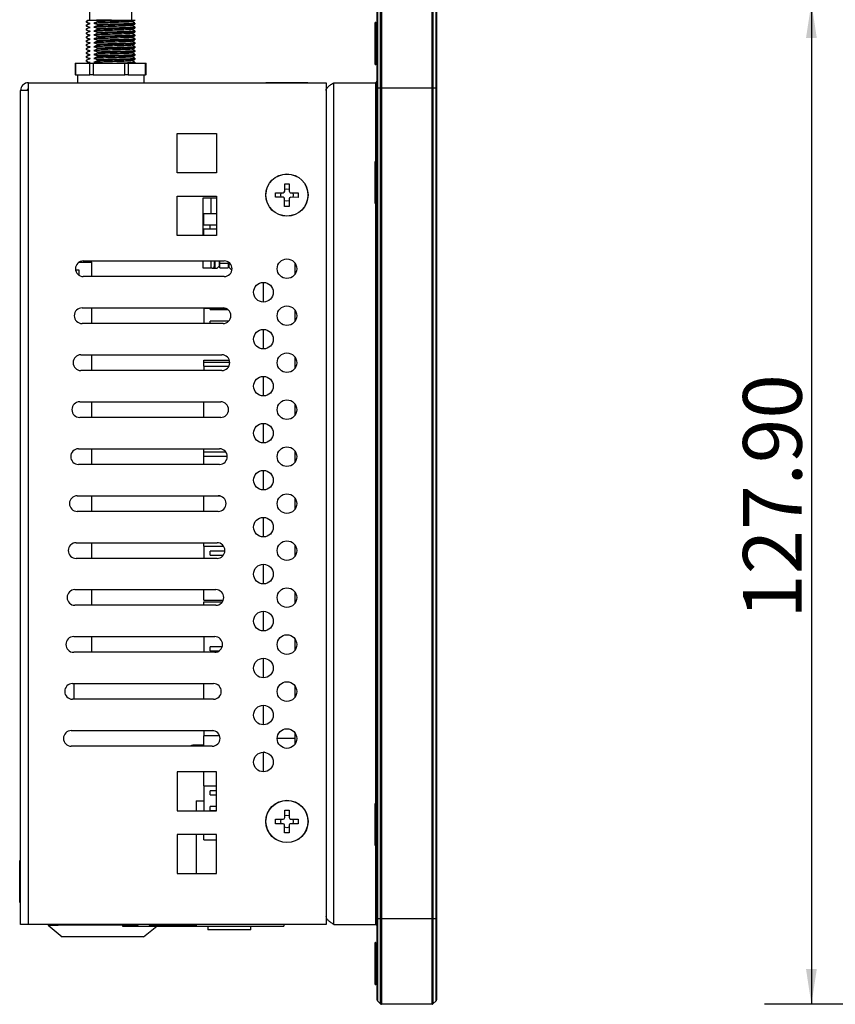
# Model space of a CAD drawing. Units: millimetres. Extents: x 91 to 804, y 62 to 576.
# Drawn here: x 91 to 195, y 157 to 283 of the extents above; entities that cross this region are included whole.
import ezdxf

# ---------------------------------------------------------------- set-up
doc = ezdxf.new("R2010")
doc.units = ezdxf.units.MM
doc.header["$LTSCALE"] = 3
doc.layers.add('1轮廓实线层', color=7, linetype='Continuous')
doc.layers.add('2细线层', color=4, linetype='Continuous')
doc.styles.add('SLDTEXTSTYLE0', font='SIMHEI.TTF')
doc.dimstyles.new('SLDDIMSTYLE0', dxfattribs={"dimtxt": 7.5, "dimasz": 4.5, "dimexe": 0, "dimexo": 0.0625, "dimgap": 1.875, "dimtad": 2, "dimrnd": 1e-09, "dimzin": 4, "dimdsep": 46, "dimtxsty": 'SLDTEXTSTYLE0', "dimsah": 1, "dimcen": 0.09, "dimadec": 0, "dimazin": 1, "dimtfac": 1, "dimtofl": 0, "dimtmove": 0, "dimatfit": 3, "dimfxl": 0, "dimfrac": 2, "dimtolj": 1, "dimtzin": 12, "dimarcsym": 0})
doc.dimstyles.new('SLDDIMSTYLE1', dxfattribs={"dimtxt": 7.5, "dimasz": 4.5, "dimexe": 0, "dimexo": 0.0625, "dimgap": 1.875, "dimtad": 0, "dimtih": 1, "dimtoh": 1, "dimrnd": 1e-09, "dimzin": 4, "dimdsep": 46, "dimtxsty": 'SLDTEXTSTYLE0', "dimsah": 1, "dimcen": 0, "dimadec": 0, "dimazin": 1, "dimtfac": 1, "dimtofl": 0, "dimtmove": 0, "dimatfit": 3, "dimfxl": 0, "dimfrac": 2, "dimtolj": 1, "dimtzin": 12, "dimarcsym": 0})

# ---------------------------------------------------------------- blocks, each defined once
blk = doc.blocks.new('_D_1')
at = {"layer": '2细线层'}
for p, q in [((221.36, 285.04), (186.33, 285.04)), ((192.33, 285.04), (192.33, 157.14)), ((221.36, 157.14), (186.33, 157.14))]:
    blk.add_line(p, q, dxfattribs=at)
for points in [[(192.33, 285.04), (191.64, 280.54), (193.02, 280.54)], [(192.33, 157.14), (193.02, 161.64), (191.64, 161.64)]]:
    blk.add_solid(points, dxfattribs=at)
at = {"layer": '2细线层', "insert": (183.6, 206.37), "char_height": 7.5, "attachment_point": 1, "rotation": 90, "style": 'SLDTEXTSTYLE0'}
blk.add_mtext('127.90', dxfattribs=at)
blk = doc.blocks.new('_D_2')
at = {"layer": '2细线层'}
for p, q in [((204.68, 295.47), (173.73, 295.47)), ((214.65, 282.72), (204.68, 295.47)), ((221.36, 274.14), (214.65, 282.72))]:
    blk.add_line(p, q, dxfattribs=at)
blk.add_solid([(214.65, 282.72), (212.42, 286.69), (211.33, 285.84)], dxfattribs=at)
at = {"layer": '2细线层', "insert": (173.73, 304.19), "char_height": 7.5, "attachment_point": 1, "style": 'SLDTEXTSTYLE0'}
blk.add_mtext('R10.90', dxfattribs=at)

msp = doc.modelspace()

# ---------------------------------------------------------------- linework, layer by layer
at = {"layer": '1轮廓实线层'}
for p, q in [((136.863, 274.135), (136.863, 284.473)), ((136.907, 284.579), (136.907, 274.135)), ((137.319, 274.135), (137.319, 284.991)), ((137.425, 285.035), (137.425, 274.135)), ((143.901, 274.135), (143.901, 285.035)), ((144.007, 284.991), (144.007, 274.135)), ((144.419, 274.135), (144.419, 284.579)), ((144.463, 284.473), (144.463, 274.135)), ((100.163, 283.835), (100.163, 282.835)), ((105.563, 282.835), (105.563, 283.835)), ((99.888, 282.687), (99.767, 282.704)), ((99.767, 282.554), (99.767, 282.704)), ((99.767, 282.554), (99.867, 282.54)), ((99.841, 282.194), (99.767, 282.204)), ((99.767, 282.054), (99.767, 282.204)), ((99.767, 282.054), (99.867, 282.04)), ((99.841, 281.694), (99.767, 281.704)), ((99.767, 281.554), (99.767, 281.704)), ((100.023, 282.835), (100.452, 282.835)), ((100.452, 282.835), (101.031, 282.835)), ((101.031, 282.835), (101.137, 282.786)), ((101.137, 282.786), (101.137, 282.636)), ((101.137, 282.286), (101.137, 282.136)), ((101.137, 281.786), (101.137, 281.636)), ((102.955, 282.835), (105.942, 282.835)), ((105.772, 282.835), (105.963, 282.808)), ((105.963, 282.307), (105.963, 282.457)), ((105.963, 281.807), (105.963, 281.957)), ((136.683, 282.515), (136.64, 282.515)), ((136.64, 277.155), (136.64, 282.515)), ((136.863, 282.335), (136.683, 282.515)), ((136.683, 282.515), (136.683, 279.859)), ((99.767, 281.554), (99.867, 281.54)), ((99.841, 281.194), (99.767, 281.204)), ((99.767, 281.054), (99.767, 281.204)), ((99.767, 281.054), (99.867, 281.04)), ((99.841, 280.694), (99.767, 280.704)), ((99.767, 280.554), (99.767, 280.704)), ((99.767, 280.554), (99.867, 280.54)), ((101.137, 281.286), (101.137, 281.136)), ((101.137, 280.786), (101.137, 280.636)), ((105.963, 281.307), (105.963, 281.457)), ((105.963, 280.807), (105.963, 280.957)), ((105.963, 280.307), (105.963, 280.457)), ((99.841, 280.194), (99.767, 280.204)), ((99.767, 280.054), (99.767, 280.204)), ((99.767, 280.054), (99.867, 280.04)), ((99.841, 279.694), (99.767, 279.704)), ((99.767, 279.554), (99.767, 279.704)), ((99.767, 279.554), (99.867, 279.54)), ((99.841, 279.194), (99.767, 279.204)), ((99.767, 279.054), (99.767, 279.204)), ((101.137, 280.286), (101.137, 280.136)), ((101.137, 279.786), (101.137, 279.636)), ((101.137, 279.286), (101.137, 279.136)), ((105.963, 279.807), (105.963, 279.957)), ((105.963, 279.307), (105.963, 279.457)), ((136.683, 279.859), (136.683, 277.155)), ((99.767, 279.054), (99.867, 279.04)), ((99.841, 278.694), (99.767, 278.704)), ((99.767, 278.554), (99.767, 278.704)), ((99.767, 278.554), (99.867, 278.54)), ((99.841, 278.194), (99.767, 278.204)), ((99.767, 278.054), (99.767, 278.204)), ((99.767, 278.054), (99.867, 278.04)), ((101.137, 278.786), (101.137, 278.636)), ((101.137, 278.286), (101.137, 278.136)), ((105.963, 278.807), (105.963, 278.957)), ((105.963, 278.307), (105.963, 278.457)), ((105.963, 277.807), (105.963, 277.957)), ((98.328, 277.335), (98.328, 275.835)), ((98.328, 277.335), (98.382, 277.335)), ((98.382, 277.335), (98.382, 275.835)), ((98.382, 277.335), (100.2, 277.335)), ((99.841, 277.694), (99.767, 277.704)), ((99.767, 277.554), (99.767, 277.704)), ((100.2, 275.835), (100.2, 277.335)), ((100.2, 277.335), (100.618, 277.335)), ((100.618, 277.335), (100.618, 275.835)), ((100.618, 277.335), (104.653, 277.335)), ((101.137, 277.786), (101.137, 277.636)), ((104.653, 275.835), (104.653, 277.335)), ((104.653, 277.335), (105.1, 277.335)), ((105.1, 277.335), (105.1, 275.835)), ((105.1, 277.335), (107.316, 277.335)), ((105.963, 277.335), (105.963, 277.457)), ((107.316, 275.835), (107.316, 277.335)), ((107.316, 277.335), (107.398, 277.335)), ((107.398, 275.835), (107.398, 277.335)), ((136.64, 277.155), (136.683, 277.155)), ((136.683, 277.155), (136.863, 277.335)), ((98.382, 275.835), (98.328, 275.835)), ((98.382, 275.835), (98.645, 275.835)), ((98.613, 275.835), (98.613, 274.835)), ((98.645, 275.835), (99.937, 275.835)), ((99.937, 275.835), (100.2, 275.835)), ((100.618, 275.835), (100.2, 275.835)), ((100.618, 275.835), (101.202, 275.835)), ((101.202, 275.835), (104.07, 275.835)), ((104.07, 275.835), (104.653, 275.835)), ((105.1, 275.835), (104.653, 275.835)), ((105.1, 275.835), (105.42, 275.835)), ((105.42, 275.835), (106.996, 275.835)), ((106.996, 275.835), (107.316, 275.835)), ((107.113, 274.835), (107.113, 275.835)), ((107.398, 275.835), (107.316, 275.835)), ((92.363, 273.835), (92.363, 274.835)), ((92.363, 274.835), (130.363, 274.835)), ((122.683, 274.859), (122.683, 274.835)), ((122.683, 274.859), (128.043, 274.859)), ((128.043, 274.835), (128.043, 274.859)), ((130.363, 274.835), (130.363, 167.335)), ((131.363, 167.335), (131.363, 274.835)), ((131.363, 274.835), (136.663, 274.835)), ((136.863, 274.835), (136.663, 274.835)), ((136.663, 274.835), (136.663, 264.765)), ((136.863, 168.035), (136.863, 274.135)), ((136.863, 274.135), (136.907, 274.135)), ((137.319, 274.135), (136.907, 274.135)), ((136.907, 274.135), (136.907, 168.035)), ((137.319, 168.035), (137.319, 274.135)), ((137.319, 274.135), (137.425, 274.135)), ((137.425, 274.135), (137.425, 168.035)), ((143.901, 274.135), (137.425, 274.135)), ((143.901, 168.035), (143.901, 274.135)), ((143.901, 274.135), (144.007, 274.135)), ((144.007, 274.135), (144.007, 168.035)), ((144.419, 274.135), (144.007, 274.135)), ((144.419, 168.035), (144.419, 274.135)), ((144.419, 274.135), (144.463, 274.135)), ((144.463, 274.135), (144.463, 168.035)), ((91.363, 167.335), (91.363, 273.835)), ((92.363, 273.835), (91.363, 273.835)), ((92.363, 167.335), (92.363, 273.835)), ((111.363, 268.335), (116.363, 268.335)), ((111.363, 263.335), (111.363, 268.335)), ((116.363, 268.335), (116.363, 263.335)), ((136.683, 264.765), (136.64, 264.765)), ((136.64, 259.405), (136.64, 264.765)), ((136.863, 264.585), (136.683, 264.765)), ((136.683, 264.765), (136.683, 262.068)), ((116.363, 263.335), (111.363, 263.335)), ((125.075, 260.976), (125.078, 261.936)), ((125.078, 261.936), (125.658, 261.934)), ((125.658, 261.934), (125.655, 260.974)), ((136.683, 262.068), (136.683, 259.405)), ((111.363, 260.335), (116.363, 260.335)), ((111.363, 255.335), (111.363, 260.335)), ((116.363, 260.335), (116.363, 255.335)), ((123.912, 260.2), (123.914, 260.78)), ((123.914, 260.78), (124.874, 260.777)), ((124.563, 260.485), (124.619, 260.778)), ((124.617, 260.198), (124.563, 260.485)), ((125.854, 260.774), (126.814, 260.77)), ((126.814, 260.77), (126.812, 260.19)), ((114.663, 255.335), (114.663, 260.135)), ((114.663, 260.135), (115.663, 260.135)), ((115.663, 260.135), (116.363, 260.135)), ((115.663, 260.135), (115.663, 258.135)), ((124.872, 260.197), (123.912, 260.2)), ((125.069, 259.036), (125.072, 259.996)), ((125.649, 259.034), (125.069, 259.036)), ((125.652, 259.994), (125.649, 259.034)), ((126.812, 260.19), (125.852, 260.194)), ((136.64, 259.405), (136.683, 259.405)), ((136.663, 259.405), (136.663, 182.765)), ((136.683, 259.405), (136.863, 259.585)), ((114.763, 258.135), (116.363, 258.135)), ((114.763, 256.635), (114.763, 258.135)), ((116.363, 256.635), (114.763, 256.635)), ((115.563, 256.385), (115.563, 256.635)), ((116.363, 255.335), (111.363, 255.335)), ((116.363, 256.135), (114.763, 256.135)), ((114.763, 255.335), (114.763, 256.135)), ((115.563, 256.135), (115.563, 256.385)), ((98.793, 251.897), (100.463, 251.897)), ((99.363, 252.075), (117.363, 252.075)), ((100.463, 250.075), (100.463, 251.897)), ((114.663, 251.135), (114.663, 252.075)), ((115.663, 252.075), (115.663, 251.135)), ((116.113, 251.435), (116.113, 252.075)), ((116.163, 252.075), (116.163, 251.135)), ((116.763, 251.436), (116.763, 252.075)), ((116.763, 251.835), (116.813, 251.835)), ((116.813, 251.793), (116.813, 252.075)), ((116.813, 251.793), (117.863, 251.793)), ((116.813, 251.193), (116.813, 251.793)), ((117.869, 251.938), (117.863, 251.885)), ((117.863, 251.885), (117.863, 251.793)), ((117.863, 251.835), (117.963, 251.835)), ((117.863, 251.793), (117.863, 251.193)), ((117.963, 251.835), (117.963, 251.285)), ((126.363, 251.825), (126.363, 250.325)), ((98.813, 250.897), (98.379, 250.897)), ((98.813, 250.24), (98.813, 250.897)), ((115.663, 251.135), (114.663, 251.135)), ((115.813, 251.135), (115.663, 251.135)), ((115.813, 251.135), (116.163, 251.135)), ((116.163, 251.135), (116.463, 251.135)), ((116.463, 251.135), (116.763, 251.436)), ((116.463, 251.135), (116.763, 251.435)), ((116.763, 251.435), (116.763, 251.436)), ((116.813, 251.193), (117.863, 251.193)), ((117.963, 251.285), (118.263, 250.985)), ((118.263, 250.985), (118.359, 250.985)), ((117.363, 250.075), (99.363, 250.075)), ((122.363, 246.825), (122.363, 249.325)), ((99.21, 246.077), (117.21, 246.077)), ((100.463, 244.077), (100.463, 246.077)), ((114.763, 246.035), (114.763, 246.077)), ((114.763, 246.035), (117.497, 246.035)), ((114.763, 246.035), (114.763, 244.077)), ((115.563, 245.885), (115.563, 246.035)), ((115.563, 245.885), (117.799, 245.885)), ((126.363, 245.825), (126.363, 244.325)), ((117.21, 244.077), (99.21, 244.077)), ((117.932, 244.385), (115.563, 244.385)), ((115.563, 244.077), (115.563, 244.385)), ((122.363, 240.825), (122.363, 243.325)), ((99.056, 240.079), (117.056, 240.079)), ((100.463, 238.079), (100.463, 240.079)), ((114.763, 239.385), (118.009, 239.385)), ((114.763, 239.135), (114.763, 239.385)), ((114.763, 238.635), (114.763, 239.135)), ((114.763, 239.135), (118.055, 239.135)), ((126.363, 239.825), (126.363, 238.325)), ((117.056, 238.079), (99.056, 238.079)), ((114.763, 238.635), (117.952, 238.635)), ((114.763, 238.635), (114.763, 238.079)), ((122.363, 234.825), (122.363, 237.325)), ((98.903, 234.081), (116.903, 234.081)), ((100.463, 232.081), (100.463, 234.081)), ((114.763, 232.081), (114.763, 234.081)), ((126.363, 233.825), (126.363, 232.325)), ((116.903, 232.081), (98.903, 232.081)), ((122.363, 228.825), (122.363, 231.325)), ((98.75, 228.083), (116.75, 228.083)), ((100.463, 226.083), (100.463, 228.083)), ((114.763, 226.083), (114.763, 228.083)), ((114.763, 227.135), (114.763, 227.635)), ((117.583, 227.635), (114.763, 227.635)), ((126.363, 227.825), (126.363, 226.325)), ((114.763, 227.135), (117.748, 227.135)), ((116.75, 226.083), (98.75, 226.083)), ((122.363, 222.825), (122.363, 225.325)), ((98.596, 222.085), (116.596, 222.085)), ((100.463, 220.085), (100.463, 222.085)), ((114.763, 222.085), (114.763, 222.035)), ((116.908, 222.035), (114.763, 222.035)), ((114.763, 220.085), (114.763, 222.035)), ((126.363, 221.825), (126.363, 220.325)), ((116.596, 220.085), (98.596, 220.085)), ((122.363, 216.825), (122.363, 219.325)), ((98.443, 216.087), (116.443, 216.087)), ((100.463, 214.087), (100.463, 216.087)), ((114.763, 215.635), (114.763, 216.087)), ((114.763, 215.635), (117.279, 215.635)), ((114.763, 215.635), (114.763, 214.087)), ((126.363, 215.825), (126.363, 214.325)), ((116.443, 214.087), (98.443, 214.087)), ((117.437, 214.985), (115.563, 214.985)), ((115.563, 214.485), (115.563, 214.985)), ((115.563, 214.485), (117.241, 214.485)), ((122.363, 210.825), (122.363, 213.325)), ((98.289, 210.089), (116.289, 210.089)), ((100.463, 208.089), (100.463, 210.089)), ((114.763, 208.735), (114.763, 210.089)), ((126.363, 209.825), (126.363, 208.325)), ((116.289, 208.089), (98.289, 208.089)), ((114.763, 208.735), (117.224, 208.735)), ((114.763, 208.535), (117.122, 208.535)), ((114.763, 208.089), (114.763, 208.535)), ((122.363, 204.825), (122.363, 207.325)), ((98.136, 204.091), (116.136, 204.091)), ((100.463, 202.091), (100.463, 204.091)), ((114.763, 204.091), (114.763, 202.091)), ((126.363, 203.825), (126.363, 202.325)), ((117.088, 202.785), (115.563, 202.785)), ((115.563, 202.285), (115.563, 202.785)), ((116.136, 202.091), (98.136, 202.091)), ((115.563, 202.285), (116.728, 202.285)), ((122.363, 198.825), (122.363, 201.325)), ((97.982, 198.093), (115.982, 198.093)), ((98.163, 198.093), (98.163, 196.093)), ((114.763, 196.093), (114.763, 198.093)), ((126.363, 197.825), (126.363, 196.325)), ((115.982, 196.093), (97.982, 196.093)), ((122.363, 192.825), (122.363, 195.325)), ((97.829, 192.095), (115.829, 192.095)), ((114.763, 192.095), (114.763, 191.435)), ((114.763, 190.095), (114.763, 191.435)), ((116.769, 191.435), (114.763, 191.435)), ((115.563, 192.085), (115.563, 192.095)), ((115.563, 192.085), (115.969, 192.085)), ((126.363, 191.825), (126.363, 190.325)), ((115.829, 190.095), (97.829, 190.095)), ((114.763, 190.235), (113.504, 190.235)), ((126.363, 191.066), (124.113, 191.066)), ((122.363, 189.316), (122.363, 189.325)), ((122.514, 189.316), (122.363, 189.316)), ((122.363, 186.816), (122.363, 189.316)), ((116.363, 186.835), (111.363, 186.835)), ((111.363, 186.835), (111.363, 181.835)), ((114.763, 185.035), (114.763, 186.835)), ((116.363, 181.835), (116.363, 186.835)), ((114.763, 185.035), (116.363, 185.035)), ((114.763, 185.035), (114.763, 181.835)), ((116.363, 184.385), (115.563, 184.385)), ((115.563, 183.885), (115.563, 184.385)), ((115.563, 183.885), (116.363, 183.885)), ((113.763, 183.135), (113.763, 181.835)), ((113.763, 183.135), (114.763, 183.135)), ((116.363, 182.385), (115.563, 182.385)), ((115.563, 181.885), (115.563, 182.385)), ((136.683, 182.765), (136.64, 182.765)), ((136.64, 177.405), (136.64, 182.765)), ((136.863, 182.585), (136.683, 182.765)), ((136.683, 182.765), (136.683, 180.077)), ((111.363, 181.835), (116.363, 181.835)), ((115.563, 181.885), (116.363, 181.885)), ((125.075, 180.976), (125.079, 181.936)), ((125.079, 181.936), (125.659, 181.934)), ((125.659, 181.934), (125.655, 180.974)), ((123.912, 180.201), (123.914, 180.781)), ((124.872, 180.197), (123.912, 180.201)), ((123.914, 180.781), (124.874, 180.777)), ((125.068, 179.036), (125.072, 179.996)), ((125.652, 179.994), (125.648, 179.034)), ((126.812, 180.19), (125.852, 180.193)), ((125.854, 180.773), (126.814, 180.77)), ((126.163, 180.485), (126.108, 180.192)), ((126.11, 180.772), (126.163, 180.485)), ((126.814, 180.77), (126.812, 180.19)), ((136.683, 180.077), (136.683, 177.405)), ((116.363, 178.835), (111.363, 178.835)), ((111.363, 178.835), (111.363, 173.835)), ((113.763, 178.835), (113.763, 173.835)), ((114.763, 178.135), (114.763, 178.835)), ((116.363, 173.835), (116.363, 178.835)), ((125.648, 179.034), (125.068, 179.036)), ((114.763, 178.135), (116.363, 178.135)), ((136.64, 177.405), (136.683, 177.405)), ((136.663, 177.405), (136.663, 167.335)), ((136.683, 177.405), (136.863, 177.585)), ((91.283, 175.515), (91.24, 175.515)), ((91.24, 170.155), (91.24, 175.515)), ((91.363, 175.435), (91.283, 175.515)), ((91.283, 175.515), (91.283, 172.833)), ((111.363, 173.835), (116.363, 173.835)), ((91.283, 172.833), (91.283, 170.155)), ((91.24, 170.155), (91.283, 170.155)), ((91.283, 170.155), (91.363, 170.235)), ((92.363, 167.335), (91.363, 167.335)), ((130.363, 167.335), (92.363, 167.335)), ((94.863, 167.335), (94.863, 167.235)), ((96.163, 167.335), (96.163, 167.235)), ((99.563, 167.335), (99.563, 167.235)), ((102.763, 167.335), (102.763, 167.235)), ((106.163, 167.335), (106.163, 167.235)), ((107.763, 167.335), (107.763, 167.236)), ((113.763, 167.335), (113.763, 167.135)), ((124.963, 167.335), (124.963, 167.135)), ((131.363, 167.335), (136.663, 167.335)), ((136.663, 167.335), (136.863, 167.335)), ((136.863, 168.035), (136.907, 168.035)), ((136.863, 157.697), (136.863, 168.035)), ((136.907, 168.035), (136.907, 157.591)), ((137.319, 168.035), (136.907, 168.035)), ((137.319, 168.035), (137.425, 168.035)), ((137.319, 157.179), (137.319, 168.035)), ((137.425, 168.035), (137.425, 157.135)), ((143.901, 168.035), (137.425, 168.035)), ((143.901, 157.135), (143.901, 168.035)), ((143.901, 168.035), (144.007, 168.035)), ((144.007, 168.035), (144.007, 157.179)), ((144.419, 168.035), (144.007, 168.035)), ((144.419, 157.591), (144.419, 168.035)), ((144.419, 168.035), (144.463, 168.035)), ((144.463, 168.035), (144.463, 157.697)), ((94.863, 167.235), (96.663, 165.735)), ((94.863, 167.235), (96.163, 167.235)), ((99.563, 167.235), (96.163, 167.235)), ((102.763, 167.235), (99.563, 167.235)), ((106.163, 167.235), (102.763, 167.235)), ((104.363, 167.235), (104.363, 167.135)), ((104.363, 167.135), (105.263, 167.135)), ((105.263, 167.235), (105.263, 167.135)), ((105.263, 167.135), (113.763, 167.135)), ((107.063, 165.735), (108.743, 167.135)), ((107.763, 167.236), (113.763, 167.236)), ((109.012, 167.236), (109.013, 167.235)), ((113.763, 167.235), (109.013, 167.235)), ((113.763, 167.135), (124.963, 167.135)), ((115.263, 167.135), (115.263, 166.635)), ((120.763, 166.635), (115.263, 166.635)), ((120.763, 166.635), (120.763, 167.135)), ((107.063, 165.735), (96.663, 165.735)), ((136.683, 165.015), (136.64, 165.015)), ((136.64, 159.655), (136.64, 165.015)), ((136.863, 164.835), (136.683, 165.015)), ((136.683, 165.015), (136.683, 162.321)), ((136.683, 162.321), (136.683, 159.655)), ((136.683, 159.655), (136.863, 159.835)), ((136.64, 159.655), (136.683, 159.655)), ((137.319, 157.179), (136.907, 157.591)), ((144.419, 157.591), (144.007, 157.179)), ((143.901, 157.135), (137.425, 157.135))]:
    msp.add_line(p, q, dxfattribs=at)
at = {"layer": '1轮廓实线层', "flags": 128}
for points in [[(125.076, 261.232), (125.363, 261.285), (125.656, 261.23)], [(126.11, 260.773), (126.163, 260.485), (126.108, 260.193)], [(125.651, 259.739), (125.363, 259.685), (125.071, 259.741)], [(125.076, 181.232), (125.363, 181.285), (125.656, 181.23)], [(124.617, 180.198), (124.563, 180.485), (124.619, 180.778)], [(125.651, 179.739), (125.363, 179.685), (125.071, 179.741)]]:
    msp.add_lwpolyline(points, dxfattribs=at)
at = {"layer": '1轮廓实线层'}
for centre, radius in [((125.363, 260.485), 2.7), ((125.363, 260.485), 2.68), ((125.363, 251.075), 1.25), ((122.363, 248.075), 1.25), ((125.363, 245.075), 1.25), ((122.363, 242.075), 1.25), ((125.363, 239.075), 1.25), ((122.363, 236.075), 1.25), ((125.363, 233.075), 1.25), ((122.363, 230.075), 1.25), ((125.363, 227.075), 1.25), ((122.363, 224.075), 1.25), ((125.363, 221.075), 1.25), ((122.363, 218.075), 1.25), ((125.363, 215.075), 1.25), ((122.363, 212.075), 1.25), ((125.363, 209.075), 1.25), ((122.363, 206.075), 1.25), ((125.363, 203.075), 1.25), ((122.363, 200.075), 1.25), ((125.363, 197.075), 1.25), ((122.363, 194.075), 1.25), ((125.363, 191.075), 1.25), ((122.363, 188.075), 1.25), ((125.363, 180.485), 2.7), ((125.363, 180.485), 2.68)]:
    msp.add_circle(centre, radius, dxfattribs=at)
for centre, radius, start, end in [((92.363, 273.835), 1, 90, 180), ((136.663, 275.035), 0.2, 270, 0), ((92.363, 273.835), 0.2, 90, 180), ((124.875, 260.977), 0.2, 269.81114, 359.81114), ((125.855, 260.974), 0.2, 179.81114, 269.81114), ((124.872, 259.997), 0.2, 359.81114, 89.81114), ((125.852, 259.994), 0.2, 89.81114, 179.81114), ((99.363, 251.075), 1, 90, 270), ((117.363, 251.075), 1, 270, 90), ((115.813, 251.435), 0.3, 270, 0), ((99.21, 245.077), 1, 90, 270), ((117.21, 245.077), 1, 270, 90), ((99.056, 239.079), 1, 90, 270), ((117.056, 239.079), 1, 270, 90), ((98.903, 233.081), 1, 90, 270), ((116.903, 233.081), 1, 270, 90), ((98.75, 227.083), 1, 90, 270), ((116.75, 227.083), 1, 270, 90), ((98.596, 221.085), 1, 90, 270), ((116.596, 221.085), 1, 270, 90), ((98.443, 215.087), 1, 90, 270), ((116.443, 215.087), 1, 270, 90), ((98.289, 209.089), 1, 90, 270), ((116.289, 209.089), 1, 270, 90), ((98.136, 203.091), 1, 90, 270), ((116.136, 203.091), 1, 270, 90), ((97.982, 197.093), 1, 90, 270), ((115.982, 197.093), 1, 270, 90), ((97.829, 191.095), 1, 90, 270), ((115.829, 191.095), 1, 270, 90), ((124.872, 179.997), 0.2, 359.78563, 89.78563), ((124.875, 180.977), 0.2, 269.78563, 359.78563), ((125.852, 179.993), 0.2, 89.78563, 179.78563), ((125.855, 180.973), 0.2, 179.78563, 269.78563), ((106.013, 168.235), 1, 278.62693, 295.84193), ((136.663, 167.135), 0.2, 0, 90), ((137.013, 157.697), 0.15, 180, 225), ((144.313, 157.697), 0.15, 315, 0), ((137.425, 157.285), 0.15, 225, 270), ((143.901, 157.285), 0.15, 270, 315)]:
    msp.add_arc(centre, radius, start, end, dxfattribs=at)
for points, knots in [([(99.767, 282.704), (99.803, 282.725), (99.888, 282.774), (99.974, 282.813), (100.023, 282.835)], [0, 0, 0, 0, 0.4304292, 1, 1, 1, 1]), ([(100.217, 282.404), (100.144, 282.419), (100.032, 282.441), (99.882, 282.499), (99.805, 282.535), (99.767, 282.554)], [0, 0, 0, 0, 0.482108, 0.7408732, 1, 1, 1, 1]), ([(99.767, 282.204), (99.803, 282.225), (99.896, 282.277), (100.046, 282.349), (100.16, 282.386), (100.217, 282.404)], [0, 0, 0, 0, 0.2463531, 0.622648, 1, 1, 1, 1]), ([(100.217, 281.904), (100.144, 281.919), (100.032, 281.941), (99.882, 281.999), (99.805, 282.035), (99.767, 282.054)], [0, 0, 0, 0, 0.482108, 0.7408732, 1, 1, 1, 1]), ([(99.767, 281.704), (99.803, 281.725), (99.896, 281.777), (100.046, 281.849), (100.16, 281.886), (100.217, 281.904)], [0, 0, 0, 0, 0.2463531, 0.622648, 1, 1, 1, 1]), ([(100.157, 282.369), (100.1, 282.34), (99.987, 282.282), (99.875, 282.225), (99.819, 282.197)], [0, 0, 0, 0, 0.50789385, 1, 1, 1, 1]), ([(100.157, 281.869), (100.1, 281.84), (99.987, 281.782), (99.875, 281.725), (99.819, 281.697)], [0, 0, 0, 0, 0.5078938, 1, 1, 1, 1]), ([(99.843, 282.54), (99.901, 282.511), (100.015, 282.453), (100.129, 282.394), (100.186, 282.365)], [0, 0, 0, 0, 0.500008, 1, 1, 1, 1]), ([(99.843, 282.04), (99.901, 282.011), (100.015, 281.953), (100.129, 281.894), (100.186, 281.865)], [0, 0, 0, 0, 0.50000802, 1, 1, 1, 1]), ([(100.163, 282.839), (100.122, 282.817), (100.025, 282.767), (99.928, 282.716), (99.873, 282.687)], [0, 0, 0, 0, 0.42275, 1, 1, 1, 1]), ([(100.217, 282.404), (100.157, 282.396), (100.064, 282.384), (100.155, 282.373), (100.186, 282.369)], [0, 0, 0, 0, 0.6537081, 1, 1, 1, 1]), ([(100.217, 281.904), (100.157, 281.896), (100.064, 281.884), (100.155, 281.873), (100.186, 281.869)], [0, 0, 0, 0, 0.6537081, 1, 1, 1, 1]), ([(101.137, 282.636), (101.101, 282.615), (101.008, 282.562), (100.859, 282.49), (100.744, 282.454), (100.687, 282.435)], [0, 0, 0, 0, 0.2463531, 0.622648, 1, 1, 1, 1]), ([(105.561, 282.627), (105.548, 282.621), (105.513, 282.605), (104.991, 282.575), (104.135, 282.545), (103.069, 282.515), (102.067, 282.483), (101.239, 282.459), (100.872, 282.443), (100.687, 282.435)], [0, 0, 0, 0, 0.102524, 0.2678792, 0.4290197, 0.5901603, 0.7555155, 0.876979, 1, 1, 1, 1]), ([(100.687, 282.435), (100.76, 282.421), (100.872, 282.398), (101.022, 282.341), (101.099, 282.304), (101.137, 282.286)], [0, 0, 0, 0, 0.482108, 0.7408732, 1, 1, 1, 1]), ([(101.137, 282.136), (101.101, 282.115), (101.008, 282.062), (100.859, 281.99), (100.744, 281.954), (100.687, 281.935)], [0, 0, 0, 0, 0.2463531, 0.622648, 1, 1, 1, 1]), ([(105.563, 282.128), (105.55, 282.121), (105.515, 282.105), (104.992, 282.075), (104.135, 282.045), (103.069, 282.015), (102.067, 281.983), (101.239, 281.959), (100.872, 281.943), (100.687, 281.935)], [0, 0, 0, 0, 0.1045328, 0.2695179, 0.4302978, 0.5910776, 0.7560627, 0.8772543, 1, 1, 1, 1]), ([(100.687, 281.935), (100.76, 281.921), (100.872, 281.898), (101.022, 281.841), (101.099, 281.804), (101.137, 281.786)], [0, 0, 0, 0, 0.482108, 0.7408732, 1, 1, 1, 1]), ([(102.955, 282.835), (102.615, 282.835), (101.934, 282.835), (101.315, 282.835), (101.043, 282.835), (101.031, 282.835)], [0, 0, 0, 0, 0.4880123, 0.976046, 1, 1, 1, 1]), ([(101.137, 282.786), (101.379, 282.792), (101.939, 282.808), (102.587, 282.825), (102.955, 282.835)], [0, 0, 0, 0, 0.43137366, 1, 1, 1, 1]), ([(105.929, 282.803), (105.905, 282.796), (105.844, 282.78), (105.266, 282.75), (104.295, 282.72), (103.1, 282.69), (101.98, 282.659), (101.379, 282.642), (101.137, 282.636)], [0, 0, 0, 0, 0.1218534, 0.3119584, 0.4972198, 0.6824811, 0.8725862, 1, 1, 1, 1]), ([(101.137, 282.286), (101.379, 282.292), (101.98, 282.309), (103.1, 282.34), (104.295, 282.37), (105.266, 282.4), (105.877, 282.432), (105.913, 282.449), (105.93, 282.457)], [0, 0, 0, 0, 0.1239821, 0.3089669, 0.4892385, 0.66951, 0.8544948, 1, 1, 1, 1]), ([(105.908, 282.303), (105.893, 282.296), (105.854, 282.28), (105.263, 282.25), (104.296, 282.22), (103.099, 282.19), (101.98, 282.159), (101.379, 282.142), (101.137, 282.136)], [0, 0, 0, 0, 0.1220052, 0.3120774, 0.4973067, 0.682536, 0.8726082, 1, 1, 1, 1]), ([(101.137, 281.786), (101.379, 281.792), (101.98, 281.809), (103.1, 281.84), (104.295, 281.87), (105.266, 281.9), (105.877, 281.932), (105.913, 281.949), (105.93, 281.957)], [0, 0, 0, 0, 0.1239821, 0.3089669, 0.4892385, 0.66951, 0.8544948, 1, 1, 1, 1]), ([(105.908, 281.803), (105.893, 281.796), (105.854, 281.78), (105.263, 281.75), (104.296, 281.72), (103.099, 281.69), (101.98, 281.659), (101.379, 281.642), (101.137, 281.636)], [0, 0, 0, 0, 0.1220052, 0.3120774, 0.4973067, 0.682536, 0.8726082, 1, 1, 1, 1]), ([(105.607, 282.627), (105.666, 282.657), (105.783, 282.715), (105.9, 282.774), (105.958, 282.803)], [0, 0, 0, 0, 0.4999144, 1, 1, 1, 1]), ([(105.608, 282.128), (105.666, 282.157), (105.783, 282.215), (105.9, 282.274), (105.958, 282.303)], [0, 0, 0, 0, 0.4999739, 1, 1, 1, 1]), ([(105.608, 281.628), (105.666, 281.657), (105.783, 281.715), (105.9, 281.774), (105.958, 281.803)], [0, 0, 0, 0, 0.4999739, 1, 1, 1, 1]), ([(105.96, 282.461), (105.902, 282.49), (105.787, 282.547), (105.673, 282.604), (105.617, 282.632)], [0, 0, 0, 0, 0.5106777, 1, 1, 1, 1]), ([(105.961, 281.96), (105.903, 281.989), (105.788, 282.047), (105.673, 282.104), (105.617, 282.132)], [0, 0, 0, 0, 0.50987397, 1, 1, 1, 1]), ([(100.217, 281.404), (100.144, 281.419), (100.032, 281.441), (99.882, 281.499), (99.805, 281.535), (99.767, 281.554)], [0, 0, 0, 0, 0.482108, 0.7408732, 1, 1, 1, 1]), ([(99.767, 281.204), (99.803, 281.225), (99.896, 281.277), (100.046, 281.349), (100.16, 281.386), (100.217, 281.404)], [0, 0, 0, 0, 0.2463531, 0.622648, 1, 1, 1, 1]), ([(100.217, 280.904), (100.144, 280.919), (100.032, 280.941), (99.882, 280.999), (99.805, 281.035), (99.767, 281.054)], [0, 0, 0, 0, 0.482108, 0.7408732, 1, 1, 1, 1]), ([(99.767, 280.704), (99.803, 280.725), (99.896, 280.777), (100.046, 280.849), (100.16, 280.886), (100.217, 280.904)], [0, 0, 0, 0, 0.2463531, 0.622648, 1, 1, 1, 1]), ([(100.217, 280.404), (100.144, 280.419), (100.032, 280.441), (99.882, 280.499), (99.805, 280.535), (99.767, 280.554)], [0, 0, 0, 0, 0.482108, 0.7408732, 1, 1, 1, 1]), ([(100.157, 281.369), (100.1, 281.34), (99.987, 281.282), (99.875, 281.225), (99.819, 281.197)], [0, 0, 0, 0, 0.5078938, 1, 1, 1, 1]), ([(100.157, 280.869), (100.1, 280.84), (99.987, 280.782), (99.875, 280.725), (99.819, 280.697)], [0, 0, 0, 0, 0.5078938, 1, 1, 1, 1]), ([(99.843, 281.54), (99.901, 281.511), (100.015, 281.453), (100.129, 281.394), (100.186, 281.365)], [0, 0, 0, 0, 0.500008, 1, 1, 1, 1]), ([(99.843, 281.04), (99.901, 281.011), (100.015, 280.953), (100.129, 280.894), (100.186, 280.865)], [0, 0, 0, 0, 0.500008, 1, 1, 1, 1]), ([(99.843, 280.54), (99.901, 280.511), (100.015, 280.453), (100.129, 280.394), (100.186, 280.365)], [0, 0, 0, 0, 0.500008, 1, 1, 1, 1]), ([(100.217, 281.404), (100.157, 281.396), (100.064, 281.384), (100.155, 281.373), (100.186, 281.369)], [0, 0, 0, 0, 0.6537081, 1, 1, 1, 1]), ([(100.217, 280.904), (100.157, 280.896), (100.064, 280.884), (100.155, 280.873), (100.186, 280.869)], [0, 0, 0, 0, 0.6537081, 1, 1, 1, 1]), ([(101.137, 281.636), (101.101, 281.615), (101.008, 281.562), (100.859, 281.49), (100.744, 281.454), (100.687, 281.435)], [0, 0, 0, 0, 0.2463531, 0.622648, 1, 1, 1, 1]), ([(105.563, 281.628), (105.55, 281.621), (105.515, 281.605), (104.992, 281.575), (104.135, 281.545), (103.069, 281.515), (102.067, 281.483), (101.239, 281.459), (100.872, 281.443), (100.687, 281.435)], [0, 0, 0, 0, 0.1045328, 0.2695179, 0.4302978, 0.5910776, 0.7560627, 0.8772543, 1, 1, 1, 1]), ([(100.687, 281.435), (100.76, 281.421), (100.872, 281.398), (101.022, 281.341), (101.099, 281.304), (101.137, 281.286)], [0, 0, 0, 0, 0.482108, 0.7408732, 1, 1, 1, 1]), ([(101.137, 281.136), (101.101, 281.115), (101.008, 281.062), (100.859, 280.99), (100.744, 280.954), (100.687, 280.935)], [0, 0, 0, 0, 0.2463531, 0.622648, 1, 1, 1, 1]), ([(105.563, 281.128), (105.55, 281.121), (105.515, 281.105), (104.992, 281.075), (104.135, 281.045), (103.069, 281.015), (102.067, 280.983), (101.239, 280.959), (100.872, 280.943), (100.687, 280.935)], [0, 0, 0, 0, 0.10453277, 0.26951788, 0.43029775, 0.59107763, 0.75606273, 0.87725432, 1, 1, 1, 1]), ([(100.687, 280.935), (100.76, 280.921), (100.872, 280.898), (101.022, 280.841), (101.099, 280.804), (101.137, 280.786)], [0, 0, 0, 0, 0.482108, 0.7408732, 1, 1, 1, 1]), ([(101.137, 280.636), (101.101, 280.615), (101.008, 280.562), (100.859, 280.49), (100.744, 280.454), (100.687, 280.435)], [0, 0, 0, 0, 0.2463531, 0.622648, 1, 1, 1, 1]), ([(105.563, 280.628), (105.55, 280.621), (105.515, 280.605), (104.992, 280.575), (104.135, 280.545), (103.069, 280.515), (102.067, 280.483), (101.239, 280.459), (100.872, 280.443), (100.687, 280.435)], [0, 0, 0, 0, 0.1045328, 0.2695179, 0.4302978, 0.5910776, 0.7560627, 0.8772543, 1, 1, 1, 1]), ([(100.687, 280.435), (100.76, 280.421), (100.872, 280.398), (101.022, 280.341), (101.099, 280.304), (101.137, 280.286)], [0, 0, 0, 0, 0.482108, 0.7408732, 1, 1, 1, 1]), ([(101.137, 281.286), (101.379, 281.292), (101.98, 281.309), (103.1, 281.34), (104.295, 281.37), (105.266, 281.4), (105.877, 281.432), (105.913, 281.449), (105.93, 281.457)], [0, 0, 0, 0, 0.1239821, 0.3089669, 0.4892385, 0.66951, 0.8544948, 1, 1, 1, 1]), ([(105.908, 281.303), (105.893, 281.296), (105.854, 281.28), (105.263, 281.25), (104.296, 281.22), (103.099, 281.19), (101.98, 281.159), (101.379, 281.142), (101.137, 281.136)], [0, 0, 0, 0, 0.1220052, 0.3120774, 0.4973067, 0.682536, 0.8726082, 1, 1, 1, 1]), ([(101.137, 280.786), (101.379, 280.792), (101.98, 280.809), (103.1, 280.84), (104.295, 280.87), (105.266, 280.9), (105.877, 280.932), (105.913, 280.949), (105.93, 280.957)], [0, 0, 0, 0, 0.1239821, 0.3089669, 0.4892385, 0.66951, 0.8544948, 1, 1, 1, 1]), ([(105.908, 280.803), (105.893, 280.796), (105.854, 280.78), (105.263, 280.75), (104.296, 280.72), (103.099, 280.69), (101.98, 280.659), (101.379, 280.642), (101.137, 280.636)], [0, 0, 0, 0, 0.1220052, 0.3120774, 0.4973067, 0.682536, 0.8726082, 1, 1, 1, 1]), ([(101.137, 280.286), (101.379, 280.292), (101.98, 280.309), (103.1, 280.34), (104.295, 280.37), (105.266, 280.4), (105.877, 280.432), (105.913, 280.449), (105.93, 280.457)], [0, 0, 0, 0, 0.1239821, 0.3089669, 0.4892385, 0.66951, 0.8544948, 1, 1, 1, 1]), ([(105.608, 281.128), (105.666, 281.157), (105.783, 281.215), (105.9, 281.274), (105.958, 281.303)], [0, 0, 0, 0, 0.4999739, 1, 1, 1, 1]), ([(105.608, 280.628), (105.666, 280.657), (105.783, 280.715), (105.9, 280.774), (105.958, 280.803)], [0, 0, 0, 0, 0.4999739, 1, 1, 1, 1]), ([(105.961, 281.46), (105.903, 281.489), (105.788, 281.547), (105.673, 281.604), (105.617, 281.632)], [0, 0, 0, 0, 0.50987397, 1, 1, 1, 1]), ([(105.961, 280.96), (105.903, 280.989), (105.788, 281.047), (105.673, 281.104), (105.617, 281.132)], [0, 0, 0, 0, 0.509874, 1, 1, 1, 1]), ([(105.961, 280.46), (105.903, 280.489), (105.788, 280.547), (105.673, 280.604), (105.617, 280.632)], [0, 0, 0, 0, 0.509874, 1, 1, 1, 1]), ([(99.767, 280.204), (99.803, 280.225), (99.896, 280.277), (100.046, 280.349), (100.16, 280.386), (100.217, 280.404)], [0, 0, 0, 0, 0.2463531, 0.622648, 1, 1, 1, 1]), ([(100.217, 279.904), (100.144, 279.919), (100.032, 279.941), (99.882, 279.999), (99.805, 280.035), (99.767, 280.054)], [0, 0, 0, 0, 0.482108, 0.7408732, 1, 1, 1, 1]), ([(99.767, 279.704), (99.803, 279.725), (99.896, 279.777), (100.046, 279.849), (100.16, 279.886), (100.217, 279.904)], [0, 0, 0, 0, 0.2463531, 0.622648, 1, 1, 1, 1]), ([(100.217, 279.404), (100.144, 279.419), (100.032, 279.441), (99.882, 279.499), (99.805, 279.535), (99.767, 279.554)], [0, 0, 0, 0, 0.482108, 0.7408732, 1, 1, 1, 1]), ([(99.767, 279.204), (99.803, 279.225), (99.896, 279.277), (100.046, 279.349), (100.16, 279.386), (100.217, 279.404)], [0, 0, 0, 0, 0.2463531, 0.622648, 1, 1, 1, 1]), ([(100.157, 280.369), (100.1, 280.34), (99.987, 280.282), (99.875, 280.225), (99.819, 280.197)], [0, 0, 0, 0, 0.5078938, 1, 1, 1, 1]), ([(100.157, 279.869), (100.1, 279.84), (99.987, 279.782), (99.875, 279.725), (99.819, 279.697)], [0, 0, 0, 0, 0.5078938, 1, 1, 1, 1]), ([(100.157, 279.369), (100.1, 279.34), (99.987, 279.282), (99.875, 279.225), (99.819, 279.197)], [0, 0, 0, 0, 0.5078938, 1, 1, 1, 1]), ([(99.843, 280.04), (99.901, 280.011), (100.015, 279.953), (100.129, 279.894), (100.186, 279.865)], [0, 0, 0, 0, 0.50000802, 1, 1, 1, 1]), ([(99.843, 279.54), (99.901, 279.511), (100.015, 279.453), (100.129, 279.394), (100.186, 279.365)], [0, 0, 0, 0, 0.500008, 1, 1, 1, 1]), ([(100.217, 280.404), (100.157, 280.396), (100.064, 280.384), (100.155, 280.373), (100.186, 280.369)], [0, 0, 0, 0, 0.6537081, 1, 1, 1, 1]), ([(100.217, 279.904), (100.157, 279.896), (100.064, 279.884), (100.155, 279.873), (100.186, 279.869)], [0, 0, 0, 0, 0.6537081, 1, 1, 1, 1]), ([(100.217, 279.404), (100.157, 279.396), (100.064, 279.384), (100.155, 279.373), (100.186, 279.369)], [0, 0, 0, 0, 0.65370813, 1, 1, 1, 1]), ([(101.137, 280.136), (101.101, 280.115), (101.008, 280.062), (100.859, 279.99), (100.744, 279.954), (100.687, 279.935)], [0, 0, 0, 0, 0.2463531, 0.622648, 1, 1, 1, 1]), ([(105.563, 280.128), (105.55, 280.121), (105.515, 280.105), (104.992, 280.075), (104.135, 280.045), (103.069, 280.015), (102.067, 279.983), (101.239, 279.959), (100.872, 279.943), (100.687, 279.935)], [0, 0, 0, 0, 0.1045328, 0.2695179, 0.4302978, 0.5910776, 0.7560627, 0.8772543, 1, 1, 1, 1]), ([(100.687, 279.935), (100.76, 279.921), (100.872, 279.898), (101.022, 279.841), (101.099, 279.804), (101.137, 279.786)], [0, 0, 0, 0, 0.482108, 0.7408732, 1, 1, 1, 1]), ([(101.137, 279.636), (101.101, 279.615), (101.008, 279.562), (100.859, 279.49), (100.744, 279.454), (100.687, 279.435)], [0, 0, 0, 0, 0.24635309, 0.62264804, 1, 1, 1, 1]), ([(105.563, 279.628), (105.55, 279.621), (105.515, 279.605), (104.992, 279.575), (104.135, 279.545), (103.069, 279.515), (102.067, 279.483), (101.239, 279.459), (100.872, 279.443), (100.687, 279.435)], [0, 0, 0, 0, 0.1045328, 0.2695179, 0.4302978, 0.5910776, 0.7560627, 0.8772543, 1, 1, 1, 1]), ([(100.687, 279.435), (100.76, 279.421), (100.872, 279.398), (101.022, 279.341), (101.099, 279.304), (101.137, 279.286)], [0, 0, 0, 0, 0.482108, 0.7408732, 1, 1, 1, 1]), ([(105.908, 280.303), (105.893, 280.296), (105.854, 280.28), (105.263, 280.25), (104.296, 280.22), (103.099, 280.19), (101.98, 280.159), (101.379, 280.142), (101.137, 280.136)], [0, 0, 0, 0, 0.1220052, 0.3120774, 0.4973067, 0.682536, 0.8726082, 1, 1, 1, 1]), ([(101.137, 279.786), (101.379, 279.792), (101.98, 279.809), (103.1, 279.84), (104.295, 279.87), (105.266, 279.9), (105.877, 279.932), (105.913, 279.949), (105.93, 279.957)], [0, 0, 0, 0, 0.1239821, 0.3089669, 0.4892385, 0.66951, 0.8544948, 1, 1, 1, 1]), ([(105.908, 279.803), (105.893, 279.796), (105.854, 279.78), (105.263, 279.75), (104.296, 279.72), (103.099, 279.69), (101.98, 279.659), (101.379, 279.642), (101.137, 279.636)], [0, 0, 0, 0, 0.1220052, 0.3120774, 0.4973067, 0.682536, 0.8726082, 1, 1, 1, 1]), ([(101.137, 279.286), (101.379, 279.292), (101.98, 279.309), (103.1, 279.34), (104.295, 279.37), (105.266, 279.4), (105.877, 279.432), (105.913, 279.449), (105.93, 279.457)], [0, 0, 0, 0, 0.1239821, 0.3089669, 0.4892385, 0.66951, 0.8544948, 1, 1, 1, 1]), ([(105.908, 279.303), (105.893, 279.296), (105.854, 279.28), (105.263, 279.25), (104.296, 279.22), (103.099, 279.19), (101.98, 279.159), (101.379, 279.142), (101.137, 279.136)], [0, 0, 0, 0, 0.1220052, 0.3120774, 0.4973067, 0.682536, 0.8726082, 1, 1, 1, 1]), ([(105.608, 280.128), (105.666, 280.157), (105.783, 280.215), (105.9, 280.274), (105.958, 280.303)], [0, 0, 0, 0, 0.4999739, 1, 1, 1, 1]), ([(105.608, 279.628), (105.666, 279.657), (105.783, 279.715), (105.9, 279.774), (105.958, 279.803)], [0, 0, 0, 0, 0.4999739, 1, 1, 1, 1]), ([(105.608, 279.128), (105.666, 279.157), (105.783, 279.215), (105.9, 279.274), (105.958, 279.303)], [0, 0, 0, 0, 0.4999739, 1, 1, 1, 1]), ([(105.961, 279.96), (105.903, 279.989), (105.788, 280.047), (105.673, 280.104), (105.617, 280.132)], [0, 0, 0, 0, 0.509874, 1, 1, 1, 1]), ([(105.961, 279.46), (105.903, 279.489), (105.788, 279.547), (105.673, 279.604), (105.617, 279.632)], [0, 0, 0, 0, 0.509874, 1, 1, 1, 1]), ([(100.217, 278.904), (100.144, 278.919), (100.032, 278.941), (99.882, 278.999), (99.805, 279.035), (99.767, 279.054)], [0, 0, 0, 0, 0.482108, 0.7408732, 1, 1, 1, 1]), ([(99.767, 278.704), (99.803, 278.725), (99.896, 278.777), (100.046, 278.849), (100.16, 278.886), (100.217, 278.904)], [0, 0, 0, 0, 0.2463531, 0.622648, 1, 1, 1, 1]), ([(100.217, 278.404), (100.144, 278.419), (100.032, 278.441), (99.882, 278.499), (99.805, 278.535), (99.767, 278.554)], [0, 0, 0, 0, 0.482108, 0.7408732, 1, 1, 1, 1]), ([(99.767, 278.204), (99.803, 278.225), (99.896, 278.277), (100.046, 278.349), (100.16, 278.386), (100.217, 278.404)], [0, 0, 0, 0, 0.2463531, 0.622648, 1, 1, 1, 1]), ([(100.217, 277.904), (100.144, 277.919), (100.032, 277.941), (99.882, 277.999), (99.805, 278.035), (99.767, 278.054)], [0, 0, 0, 0, 0.482108, 0.7408732, 1, 1, 1, 1]), ([(99.767, 277.704), (99.803, 277.725), (99.896, 277.777), (100.046, 277.849), (100.16, 277.886), (100.217, 277.904)], [0, 0, 0, 0, 0.2463531, 0.622648, 1, 1, 1, 1]), ([(100.157, 278.869), (100.1, 278.84), (99.987, 278.782), (99.875, 278.725), (99.819, 278.697)], [0, 0, 0, 0, 0.5078938, 1, 1, 1, 1]), ([(100.157, 278.369), (100.1, 278.34), (99.987, 278.282), (99.875, 278.225), (99.819, 278.197)], [0, 0, 0, 0, 0.5078938, 1, 1, 1, 1]), ([(99.843, 279.04), (99.901, 279.011), (100.015, 278.953), (100.129, 278.894), (100.186, 278.865)], [0, 0, 0, 0, 0.500008, 1, 1, 1, 1]), ([(99.843, 278.54), (99.901, 278.511), (100.015, 278.453), (100.129, 278.394), (100.186, 278.365)], [0, 0, 0, 0, 0.500008, 1, 1, 1, 1]), ([(99.843, 278.04), (99.901, 278.011), (100.015, 277.953), (100.129, 277.894), (100.186, 277.865)], [0, 0, 0, 0, 0.500008, 1, 1, 1, 1]), ([(100.217, 278.904), (100.157, 278.896), (100.064, 278.884), (100.155, 278.873), (100.186, 278.869)], [0, 0, 0, 0, 0.65370813, 1, 1, 1, 1]), ([(100.217, 278.404), (100.157, 278.396), (100.064, 278.384), (100.155, 278.373), (100.186, 278.369)], [0, 0, 0, 0, 0.6537081, 1, 1, 1, 1]), ([(100.217, 277.904), (100.157, 277.896), (100.064, 277.884), (100.155, 277.873), (100.186, 277.869)], [0, 0, 0, 0, 0.6537081, 1, 1, 1, 1]), ([(101.137, 279.136), (101.101, 279.115), (101.008, 279.062), (100.859, 278.99), (100.744, 278.954), (100.687, 278.935)], [0, 0, 0, 0, 0.2463531, 0.622648, 1, 1, 1, 1]), ([(105.563, 279.128), (105.55, 279.121), (105.515, 279.105), (104.992, 279.075), (104.135, 279.045), (103.069, 279.015), (102.067, 278.983), (101.239, 278.959), (100.872, 278.943), (100.687, 278.935)], [0, 0, 0, 0, 0.1045328, 0.2695179, 0.4302978, 0.5910776, 0.7560627, 0.8772543, 1, 1, 1, 1]), ([(100.687, 278.935), (100.76, 278.921), (100.872, 278.898), (101.022, 278.841), (101.099, 278.804), (101.137, 278.786)], [0, 0, 0, 0, 0.482108, 0.7408732, 1, 1, 1, 1]), ([(101.137, 278.636), (101.101, 278.615), (101.008, 278.562), (100.859, 278.49), (100.744, 278.454), (100.687, 278.435)], [0, 0, 0, 0, 0.2463531, 0.622648, 1, 1, 1, 1]), ([(105.563, 278.628), (105.55, 278.621), (105.515, 278.605), (104.992, 278.575), (104.135, 278.545), (103.069, 278.515), (102.067, 278.483), (101.239, 278.459), (100.872, 278.443), (100.687, 278.435)], [0, 0, 0, 0, 0.1045328, 0.2695179, 0.4302978, 0.5910776, 0.7560627, 0.8772543, 1, 1, 1, 1]), ([(100.687, 278.435), (100.76, 278.421), (100.872, 278.398), (101.022, 278.341), (101.099, 278.304), (101.137, 278.286)], [0, 0, 0, 0, 0.482108, 0.7408732, 1, 1, 1, 1]), ([(101.137, 278.136), (101.101, 278.115), (101.008, 278.062), (100.859, 277.99), (100.744, 277.954), (100.687, 277.935)], [0, 0, 0, 0, 0.2463531, 0.622648, 1, 1, 1, 1]), ([(105.563, 278.128), (105.55, 278.121), (105.515, 278.105), (104.992, 278.075), (104.135, 278.045), (103.069, 278.015), (102.067, 277.983), (101.239, 277.959), (100.872, 277.943), (100.687, 277.935)], [0, 0, 0, 0, 0.1045328, 0.2695179, 0.4302978, 0.5910776, 0.7560627, 0.8772543, 1, 1, 1, 1]), ([(100.687, 277.935), (100.76, 277.921), (100.872, 277.898), (101.022, 277.841), (101.099, 277.804), (101.137, 277.786)], [0, 0, 0, 0, 0.482108, 0.7408732, 1, 1, 1, 1]), ([(101.137, 278.786), (101.379, 278.792), (101.98, 278.809), (103.1, 278.84), (104.295, 278.87), (105.266, 278.9), (105.877, 278.932), (105.913, 278.949), (105.93, 278.957)], [0, 0, 0, 0, 0.1239821, 0.3089669, 0.4892385, 0.66951, 0.8544948, 1, 1, 1, 1]), ([(105.908, 278.803), (105.893, 278.796), (105.854, 278.78), (105.263, 278.75), (104.296, 278.72), (103.099, 278.69), (101.98, 278.659), (101.379, 278.642), (101.137, 278.636)], [0, 0, 0, 0, 0.1220052, 0.31207737, 0.49730669, 0.68253601, 0.87260818, 1, 1, 1, 1]), ([(101.137, 278.286), (101.379, 278.292), (101.98, 278.309), (103.1, 278.34), (104.295, 278.37), (105.266, 278.4), (105.877, 278.432), (105.913, 278.449), (105.93, 278.457)], [0, 0, 0, 0, 0.1239821, 0.3089669, 0.4892385, 0.66951, 0.8544948, 1, 1, 1, 1]), ([(105.908, 278.303), (105.893, 278.296), (105.854, 278.28), (105.263, 278.25), (104.296, 278.22), (103.099, 278.19), (101.98, 278.159), (101.379, 278.142), (101.137, 278.136)], [0, 0, 0, 0, 0.1220052, 0.3120774, 0.4973067, 0.682536, 0.8726082, 1, 1, 1, 1]), ([(101.137, 277.786), (101.379, 277.792), (101.98, 277.809), (103.1, 277.84), (104.295, 277.87), (105.266, 277.9), (105.877, 277.932), (105.913, 277.949), (105.93, 277.957)], [0, 0, 0, 0, 0.1239821, 0.3089669, 0.4892385, 0.66951, 0.8544948, 1, 1, 1, 1]), ([(105.608, 278.628), (105.666, 278.657), (105.783, 278.715), (105.9, 278.774), (105.958, 278.803)], [0, 0, 0, 0, 0.4999739, 1, 1, 1, 1]), ([(105.608, 278.128), (105.666, 278.157), (105.783, 278.215), (105.9, 278.274), (105.958, 278.303)], [0, 0, 0, 0, 0.4999739, 1, 1, 1, 1]), ([(105.961, 278.96), (105.903, 278.989), (105.788, 279.047), (105.673, 279.104), (105.617, 279.132)], [0, 0, 0, 0, 0.509874, 1, 1, 1, 1]), ([(105.961, 278.46), (105.903, 278.489), (105.788, 278.547), (105.673, 278.604), (105.617, 278.632)], [0, 0, 0, 0, 0.509874, 1, 1, 1, 1]), ([(105.961, 277.96), (105.903, 277.989), (105.788, 278.047), (105.673, 278.104), (105.617, 278.132)], [0, 0, 0, 0, 0.509874, 1, 1, 1, 1]), ([(100.217, 277.404), (100.144, 277.419), (100.032, 277.441), (99.882, 277.499), (99.805, 277.535), (99.767, 277.554)], [0, 0, 0, 0, 0.482108, 0.7408732, 1, 1, 1, 1]), ([(99.77, 277.552), (99.828, 277.523), (99.945, 277.465), (100.061, 277.406), (100.12, 277.377)], [0, 0, 0, 0, 0.50001066, 1, 1, 1, 1]), ([(100.157, 277.869), (100.1, 277.84), (99.987, 277.782), (99.875, 277.725), (99.819, 277.697)], [0, 0, 0, 0, 0.5078938, 1, 1, 1, 1]), ([(100.023, 277.335), (100.031, 277.338), (100.095, 277.366), (100.16, 277.386), (100.217, 277.404)], [0, 0, 0, 0, 0.11765865, 1, 1, 1, 1]), ([(100.217, 277.404), (100.148, 277.396), (100.069, 277.387), (100.127, 277.378), (100.135, 277.377)], [0, 0, 0, 0, 0.8672397, 1, 1, 1, 1]), ([(101.137, 277.636), (101.101, 277.615), (101.008, 277.562), (100.859, 277.49), (100.744, 277.454), (100.687, 277.435)], [0, 0, 0, 0, 0.2463531, 0.622648, 1, 1, 1, 1]), ([(105.563, 277.628), (105.55, 277.621), (105.515, 277.605), (104.992, 277.575), (104.135, 277.545), (103.069, 277.515), (102.067, 277.483), (101.239, 277.459), (100.872, 277.443), (100.687, 277.435)], [0, 0, 0, 0, 0.1045328, 0.2695179, 0.4302978, 0.5910776, 0.7560627, 0.8772543, 1, 1, 1, 1]), ([(100.687, 277.435), (100.76, 277.421), (100.872, 277.398), (100.986, 277.354), (101.028, 277.336), (101.031, 277.335)], [0, 0, 0, 0, 0.6337065, 0.9738404, 1, 1, 1, 1]), ([(105.908, 277.803), (105.893, 277.796), (105.854, 277.78), (105.263, 277.75), (104.296, 277.72), (103.099, 277.69), (101.98, 277.659), (101.379, 277.642), (101.137, 277.636)], [0, 0, 0, 0, 0.1220052, 0.3120774, 0.4973067, 0.682536, 0.8726082, 1, 1, 1, 1]), ([(102.955, 277.335), (103.406, 277.347), (104.259, 277.369), (105.265, 277.4), (105.877, 277.432), (105.914, 277.449), (105.93, 277.457)], [0, 0, 0, 0, 0.28315015, 0.53615987, 0.79578458, 1, 1, 1, 1]), ([(105.608, 277.628), (105.666, 277.657), (105.783, 277.715), (105.9, 277.774), (105.958, 277.803)], [0, 0, 0, 0, 0.4999739, 1, 1, 1, 1]), ([(105.961, 277.46), (105.903, 277.489), (105.788, 277.547), (105.673, 277.604), (105.617, 277.632)], [0, 0, 0, 0, 0.509874, 1, 1, 1, 1]), ([(113.504, 190.235), (113.445, 190.232), (113.327, 190.225), (113.164, 190.176), (113.069, 190.121), (113.025, 190.095)], [0, 0, 0, 0, 0.3494262, 0.6988525, 1, 1, 1, 1]), ([(131.363, 167.335), (131.247, 167.409), (130.997, 167.568), (130.666, 167.812), (130.414, 168.071), (130.381, 168.246), (130.363, 168.335)], [0, 0, 0, 0, 0.2222218, 0.4770446, 0.7319503, 1, 1, 1, 1])]:
    msp.add_open_spline(points, degree=3, knots=knots, dxfattribs=at)
msp.add_open_spline([(130.363, 273.835), (130.378, 273.919), (130.408, 274.085), (130.64, 274.335), (130.97, 274.585), (131.232, 274.752), (131.363, 274.835)], degree=3, dxfattribs=at)

# ---------------------------------------------------------------- dimensions: what is measured, and where the dimension line sits
at = {"layer": '2细线层'}
dim = msp.add_radius_dim(center=(221.361, 274.135), mpoint=(214.646, 282.722), dimstyle='SLDDIMSTYLE1', dxfattribs=at)
dim.commit()
dim.dimension.update_dxf_attribs({"geometry": '_D_2', "text_midpoint": (186.824, 299.831), "dimtype": 164})
dim = msp.add_linear_dim(base=(192.332, 157.135), p1=(221.361, 285.035), p2=(221.361, 157.135), angle=90, dimstyle='SLDDIMSTYLE0', dxfattribs=at)
dim.commit()
dim.dimension.update_dxf_attribs({"geometry": '_D_1', "text_midpoint": (192.332, 219.462), "dimtype": 160})

doc.saveas('drawing.dxf')
